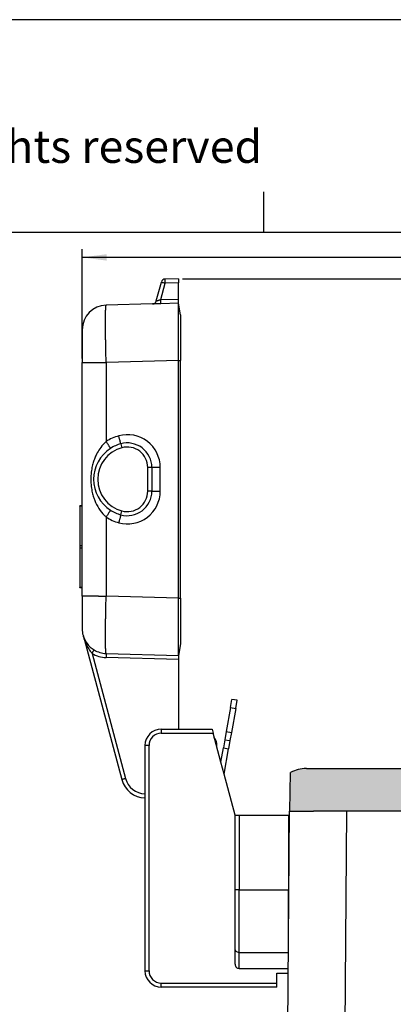
# Model space of a CAD drawing. Units: millimetres. Extents: x 1357 to 1654, y 383 to 593.
# Drawn here: x 1523 to 1569, y 472 to 593 of the extents above; entities that cross this region are included whole.
import ezdxf

# ---------------------------------------------------------------- set-up
doc = ezdxf.new("R2010")
doc.units = ezdxf.units.MM
doc.layers.add('1', color=7, linetype='Continuous')
doc.styles.add('CONVERTER_11', font='ARIAL.TTF', dxfattribs={"width": 1.2})
doc.styles.add('CONVERTER_13', font='simplex.shx', dxfattribs={"width": 0.95})
doc.dimstyles.new('ME10_DIM_16', dxfattribs={"dimtxt": 3, "dimasz": 3, "dimexe": 1, "dimexo": 0.5, "dimgap": 2, "dimtad": 0, "dimdsep": 46, "dimtxsty": 'CONVERTER_13', "dimsah": 1, "dimcen": 0.09, "dimclrd": 2, "dimclre": 2, "dimclrt": 4, "dimadec": 0, "dimazin": 0, "dimtfac": 1, "dimtdec": 4, "dimtix": 1, "dimtmove": 0, "dimatfit": 3, "dimfxl": 1, "dimtolj": 1, "dimtzin": 0, "dimarcsym": 0})
doc.dimstyles.new('ME10_DIM_17', dxfattribs={"dimtxt": 3, "dimasz": 3, "dimexe": 1, "dimexo": 0.5, "dimgap": 2, "dimtad": 0, "dimtih": 1, "dimtoh": 1, "dimdsep": 46, "dimtxsty": 'CONVERTER_13', "dimsah": 1, "dimcen": 0.09, "dimclrd": 2, "dimclre": 2, "dimclrt": 4, "dimadec": 0, "dimazin": 0, "dimtfac": 1, "dimtdec": 4, "dimtix": 1, "dimtmove": 0, "dimatfit": 3, "dimfxl": 1, "dimtolj": 1, "dimtzin": 0, "dimarcsym": 0})

# ---------------------------------------------------------------- blocks, each defined once
blk = doc.blocks.new('_formato_A4', base_point=(1663.712602419282, 382.643006391433))
at = {"layer": '1', "color": 7, "linetype": 'Continuous'}
for p, q in [((1653.77786290987, 592.6430063914331), (1356.77786290987, 592.6430063914331)), ((1553.17786290987, 566.6430063914329), (1553.17786290987, 571.6430063914329)), ((1553.17786290987, 566.6430063914329), (1457.37786290987, 566.6430063914329)), ((1648.77786290987, 566.6430063914329), (1553.17786290987, 566.6430063914329))]:
    blk.add_line(p, q, dxfattribs=at)
at = {"layer": '1', "color": 7, "insert": (1508.27786290987, 576.6430063914331), "char_height": 4, "attachment_point": 5, "line_spacing_factor": 1.32052821128451, "style": 'CONVERTER_11'}
blk.add_mtext('Diritti riservati      All rights reserved', dxfattribs=at)
blk = doc.blocks.new('*D8')
at = {"layer": '1', "color": 2, "linetype": 'Continuous'}
for p, q in [((1531.010592167873, 551.2898426705995), (1531.010592167873, 564.619591470168)), ((1624.986429008802, 494.0251736399262), (1624.986429008802, 564.619591470168)), ((1573.748510588337, 563.619591470168), (1531.010592167873, 563.619591470168)), ((1624.986429008802, 563.619591470168), (1582.248510588337, 563.619591470168))]:
    blk.add_line(p, q, dxfattribs=at)
at = {"layer": '1', "color": 2}
for points in [[(1534.010592167873, 564.0145489629301), (1534.010592167873, 563.2246339774058), (1531.010592167873, 563.619591470168)], [(1621.986429008802, 563.2246339774058), (1621.986429008802, 564.0145489629301), (1624.986429008802, 563.619591470168)]]:
    blk.add_solid(points, dxfattribs=at)
at = {"layer": '1', "color": 4, "insert": (1575.748510588337, 562.119591470168), "char_height": 3, "attachment_point": 7, "rotation": 0.00013888888888888892, "line_spacing_factor": 0.60024009603842, "style": 'CONVERTER_13'}
blk.add_mtext('94', dxfattribs=at)
blk = doc.blocks.new('*D9')
at = {"layer": '1', "color": 2, "linetype": 'Continuous'}
for p, q in [((1543.264868968795, 561.0187391536783), (1644.266844657852, 561.0187391536783)), ((1643.266844657852, 494.2719563978877), (1643.266844657852, 561.0187391536783)), ((1643.266844657852, 420.5251736420971), (1643.266844657852, 487.2719563978877)), ((1606.808862287343, 420.5251736420971), (1644.266844657852, 420.5251736420971))]:
    blk.add_line(p, q, dxfattribs=at)
at = {"layer": '1', "color": 2}
for points in [[(1643.661802150614, 558.0187391536783), (1642.87188716509, 558.0187391536783), (1643.266844657852, 561.0187391536783)], [(1642.87188716509, 423.5251736420971), (1643.661802150614, 423.5251736420971), (1643.266844657852, 420.5251736420971)]]:
    blk.add_solid(points, dxfattribs=at)
at = {"layer": '1', "color": 4, "insert": (1640.566844657852, 489.2719563978877), "char_height": 3, "attachment_point": 7, "rotation": 0.00013888888888888892, "line_spacing_factor": 0.60024009603842, "style": 'CONVERTER_13'}
blk.add_mtext('141', dxfattribs=at)

msp = doc.modelspace()

# ---------------------------------------------------------------- hatches: boundary and pattern name
at = {"layer": '1', "linetype": 'Continuous'}
h = msp.add_hatch(color=7, dxfattribs=at)
edge = h.paths.add_edge_path()
edge.add_line((1580.514141013179, 501.1175823967436), (1576.55130741418, 500.4188279131822))
edge.add_arc((1577.766844657847, 493.5251736420968), 6.999999999999734, 99.99999999998853, 159.075167572359)
edge.add_line((1571.228496242537, 496.0251736420968), (1562.906760869812, 496.0251736420971))
edge.add_line((1562.906760869812, 496.0251736420971), (1559.208862287343, 496.0251736420971))
edge.add_line((1559.208862287343, 496.0251736420971), (1557.508862287342, 496.0251736420971))
edge.add_line((1557.508862287342, 496.0251736420971), (1556.358862287342, 496.0251736420971))
edge.add_line((1556.358862287342, 496.0251736420971), (1556.44322397079, 500.7366305819094))
edge.add_arc((1558.358862287342, 497.225173642097), 4, 89.99999999964172, 118.6142091015466, ccw=False)
edge.add_spline(control_points=[(1558.358862287367, 501.225173642097), (1558.382292309479, 501.225173642097), (1558.442724116807, 501.225173642097), (1558.567301235554, 501.2251736420971), (1558.819648184355, 501.225173642097), (1559.238474222018, 501.2251736420974), (1559.841092311264, 501.2251736420974), (1560.575380185977, 501.2251736420974), (1561.41315160745, 501.2251736420976), (1562.322215315396, 501.2251736420976), (1562.94840938571, 501.2251736420972), (1563.267639035185, 501.225173642097)], knot_values=[0, 0, 0, 0, 0.0702900663370656, 0.1812954219822132, 0.3737313562437521, 0.8273309127393986, 1.437773534971484, 2.181585623980482, 3.030194536877161, 3.951087799391871, 4.908776747818138, 4.908776747818138, 4.908776747818138, 4.908776747818138], degree=3, periodic=0)
edge.add_line((1563.267639035185, 501.225173642097), (1580.896821131899, 501.2251736420975))
edge.add_arc((1580.166844657847, 503.0871979027681), 1.999999999999726, 279.999999999947, 291.40685879232376, ccw=False)

# ---------------------------------------------------------------- linework, layer by layer
at = {"color": 7, "linetype": 'Continuous'}
for p, q in [((1540.05197601761, 558.3058145963628), (1540.668234294908, 560.6057217978189)), ((1542.764868968795, 561.0187391536783), (1541.138108733898, 560.9761409377554)), ((1542.764868968795, 561.0187391536783), (1542.764868968795, 560.5189104911906)), ((1542.764868968795, 558.5185678161661), (1542.764868968795, 560.5189104911906)), ((1539.582101578621, 557.9353954564262), (1533.932061322948, 557.7874439454285)), ((1540.598331182218, 557.9620063651223), (1539.582101578621, 557.9353954564262)), ((1542.764868968795, 558.0187391536783), (1540.598331182218, 557.9620063651223)), ((1542.764868968795, 558.0187391536783), (1542.764868968795, 558.5185678161661)), ((1543.010592167872, 556.625173642097), (1542.764868968795, 558.0187391536783)), ((1531.010592167872, 554.7884719705019), (1531.010592167872, 550.7898426705995)), ((1531.010592167872, 533.270173642097), (1531.010592167872, 550.7898426705995)), ((1542.762589295062, 522.0302285907708), (1542.762589295062, 551.0201186934235)), ((1543.010592167872, 522.0237344069944), (1543.010592167872, 551.0266128771996)), ((1539.510592167872, 537.9708568715771), (1539.510592167872, 535.0794904126169)), ((1530.710592167871, 533.2262782639534), (1530.710592167871, 533.270173642097)), ((1531.010592167872, 533.270173642097), (1530.710592167871, 533.270173642097)), ((1530.710592167871, 533.2262782639534), (1530.710592167871, 528.419886522114)), ((1531.010592167872, 533.2262782639534), (1531.010592167872, 533.270173642097)), ((1531.010592167872, 528.419886522114), (1531.010592167872, 533.2262782639534)), ((1530.710592167871, 528.419886522114), (1530.710592167871, 528.1304607620802)), ((1530.710592167871, 528.1304607620802), (1530.710592167871, 523.3240690202406)), ((1531.010592167872, 528.1304607620802), (1531.010592167872, 528.419886522114)), ((1531.010592167872, 523.3240690202406), (1531.010592167872, 528.1304607620802)), ((1530.710592167871, 523.280173642097), (1530.710592167871, 523.3240690202406)), ((1531.010592167872, 523.280173642097), (1530.710592167871, 523.280173642097)), ((1531.010592167872, 523.280173642097), (1531.010592167872, 523.3240690202406)), ((1531.010592167872, 522.2605046135945), (1531.010592167872, 523.280173642097)), ((1531.010592167872, 522.2605046135945), (1531.010592167872, 518.2618753136924)), ((1531.112814689004, 517.4854181783846), (1535.836795467299, 499.8552818998113)), ((1543.010592167872, 516.425173642097), (1542.764868968795, 515.0316081305159)), ((1533.932061322948, 515.2629033387657), (1542.764868968795, 515.0316081305159)), ((1542.764868968795, 515.0316081305159), (1542.764868968795, 514.5317794680279)), ((1542.764868968795, 514.5317794680279), (1542.764868968795, 506.1382717059814)), ((1549.105601143968, 508.6681558378839), (1548.584656610967, 505.7137325788473)), ((1549.105601143968, 508.6681558378839), (1549.279249321635, 509.6529635908962)), ((1549.735878105895, 508.5570210041771), (1549.214933572895, 505.6025977451405)), ((1549.909526283562, 509.5418287571893), (1549.279249321635, 509.6529635908962)), ((1549.735878105895, 508.5570210041771), (1549.909526283562, 509.5418287571893)), ((1542.764868968795, 506.1382717059814), (1542.764868968795, 506.0251736420971)), ((1540.664868968795, 506.0251736420971), (1546.851402448269, 506.0251736420971)), ((1546.851402448269, 506.0251736420971), (1546.985377044484, 505.5251736420971)), ((1547.929872634, 502.0002681144973), (1546.985377044484, 505.5251736420971)), ((1548.584656610967, 505.7137325788473), (1548.4110084333, 504.7289248258351)), ((1549.214933572895, 505.6025977451405), (1549.041285395228, 504.6177899921283)), ((1538.664868968795, 504.0251736420971), (1538.664868968795, 476.5251736420971)), ((1547.439962152959, 503.8286389209029), (1547.449390582741, 503.9364063664387)), ((1547.929872634, 502.0002681144973), (1548.237360255634, 503.7441170728228)), ((1548.4110084333, 504.7289248258351), (1548.237360255634, 503.7441170728228)), ((1548.4110084333, 504.7289248258351), (1549.041285395228, 504.6177899921283)), ((1549.041285395228, 504.6177899921283), (1548.867637217562, 503.6329822391161)), ((1548.321820175933, 500.5374999740985), (1548.867637217562, 503.6329822391161)), ((1548.321820175933, 500.5374999740985), (1547.929872634, 502.0002681144973)), ((1549.664868968795, 495.5251736420971), (1548.321820175933, 500.5374999740985)), ((1556.358862287342, 496.0251736420971), (1556.44322397079, 500.7366305819094)), ((1563.267639035185, 501.225173642097), (1580.896821131899, 501.2251736420975)), ((1538.656042101242, 497.6327670601922), (1538.664868968795, 497.6325359205308)), ((1549.664868968795, 486.3832904648479), (1549.664868968795, 495.5251736420971)), ((1549.664868968795, 495.5251736420971), (1550.164868968795, 495.5251736420971)), ((1550.164868968795, 495.5251736420971), (1556.164868968795, 495.5251736420971)), ((1555.874189403479, 446.2165946323881), (1556.308862287343, 496.0251736420971)), ((1556.164868968795, 495.5251736420971), (1556.164868968795, 486.3832904648479)), ((1556.358862287342, 496.0251736420971), (1556.308862287343, 496.0251736420971)), ((1556.358862287342, 496.0251736420971), (1557.508862287342, 496.0251736420971)), ((1557.508862287342, 496.0251736420971), (1559.208862287343, 496.0251736420971)), ((1562.906760869812, 496.0251736420971), (1559.208862287343, 496.0251736420971)), ((1571.228496242537, 496.0251736420968), (1562.906760869812, 496.0251736420971)), ((1549.664868968795, 479.2122084811165), (1549.664868968795, 486.3832904648479)), ((1556.164868968795, 479.5251736421015), (1556.164868968795, 486.3832904648479)), ((1556.182322704377, 481.5251736420972), (1556.164868968795, 481.5251736420972)), ((1549.664868968795, 477.3139639426364), (1549.664868968795, 479.2122084811165)), ((1550.164868968795, 476.7910303032626), (1556.141008461356, 476.7910303032626)), ((1554.764868968795, 476.225173642097), (1556.136070305086, 476.225173642097)), ((1554.764868968795, 475.0251736420971), (1554.764868968795, 476.225173642097)), ((1540.664868968795, 475.0251736420971), (1554.764868968795, 475.0251736420971)), ((1554.764868968795, 474.5251736420971), (1554.764868968795, 475.0251736420971)), ((1554.764868968795, 474.5251736420971), (1540.664868968795, 474.5251736420971))]:
    msp.add_line(p, q, dxfattribs=at)
at = {"color": 2, "linetype": 'Continuous'}
for p, q in [((1540.598331182218, 558.46183502761), (1541.138108733898, 560.4763122752677)), ((1542.764868968795, 560.5189104911906), (1541.138108733898, 560.4763122752677)), ((1540.598331182218, 558.46183502761), (1542.764868968795, 558.5185678161661)), ((1533.932061322948, 550.7898426705995), (1533.984415219563, 550.7902541155618)), ((1533.932061322948, 550.7898426705995), (1533.932061322948, 541.1318786473666)), ((1542.762589295062, 551.0201186934235), (1533.984415219563, 550.7902541155618)), ((1542.762588405955, 551.0266128771998), (1543.010592167872, 551.0266128771996)), ((1535.710592167871, 540.8622233305373), (1535.843925501205, 540.3803289207106)), ((1539.010592167872, 535.0794904126169), (1539.010592167872, 537.9708568715771)), ((1539.510592167872, 537.9708568715771), (1539.010592167872, 537.9708568715771)), ((1540.53676911618, 535.0794904126169), (1540.53676911618, 537.9708568715771)), ((1539.510592167872, 535.0794904126169), (1539.010592167872, 535.0794904126169)), ((1531.010592167872, 533.2262782639534), (1530.710592167871, 533.2262782639534)), ((1535.710592167871, 532.1881239536567), (1535.843925501205, 532.6700183634835)), ((1533.932061322948, 531.9184685608334), (1533.932061322948, 522.2605046135945)), ((1531.010592167872, 528.419886522114), (1530.710592167871, 528.419886522114)), ((1531.010592167872, 528.1304607620802), (1530.710592167871, 528.1304607620802)), ((1531.010592167872, 523.3240690202406), (1530.710592167871, 523.3240690202406)), ((1533.932061322948, 522.2605046135945), (1533.984415219563, 522.2600931686325)), ((1542.762589295062, 522.0302285907708), (1533.984415219563, 522.2600931686325)), ((1542.762588405955, 522.0237344069944), (1543.010592167872, 522.0237344069944)), ((1532.211668353503, 515.2674452744354), (1536.306669906289, 499.9846914223625)), ((1542.764868968795, 514.5317794680279), (1533.932061322948, 514.7630746762779)), ((1549.105601143968, 508.6681558378839), (1549.735878105895, 508.5570210041771)), ((1540.664868968795, 506.0251736420971), (1540.664868968795, 505.5251736420971)), ((1540.664868968795, 505.5251736420971), (1546.985377044484, 505.5251736420971)), ((1548.584656610967, 505.7137325788473), (1549.214933572895, 505.6025977451405)), ((1539.164868968795, 504.0251736420971), (1538.664868968795, 504.0251736420971)), ((1539.164868968795, 476.5251736420971), (1539.164868968795, 504.0251736420971)), ((1548.237360255634, 503.7441170728228), (1548.867637217562, 503.6329822391161)), ((1550.164868968795, 495.5251736420971), (1550.164868968795, 486.3832904648479)), ((1563.025203006825, 463.5515818836204), (1563.305329084054, 496.0251736420971)), ((1550.164868968795, 486.3832904648479), (1549.664868968795, 486.3832904648479)), ((1550.164868968795, 486.3832904648479), (1556.164868968795, 486.3832904648479)), ((1550.164868968795, 478.7341363488678), (1550.164868968795, 486.3832904648479)), ((1550.164868968795, 478.7341363488678), (1556.15796569092, 478.7341363488678)), ((1550.164868968795, 476.7910303032626), (1550.164868968795, 478.7341363488678)), ((1538.664868968795, 476.5251736420971), (1539.164868968795, 476.5251736420971)), ((1540.664868968795, 474.5251736420971), (1540.664868968795, 475.0251736420971))]:
    msp.add_line(p, q, dxfattribs=at)
at = {"color": 7, "linetype": 'Continuous'}
for centre, radius, start, end in [((1541.151197208051, 560.4763122752677), 0.4999999999999389, 91.49999999988563, 164.9999999999583), ((1539.569013104466, 558.435224118914), 0.4999999999999925, 271.50000000012, 344.999999999992), ((1534.010592167872, 554.7884719705019), 3.000000000000027, 91.50000000000705, 180), ((1536.910592167872, 536.5251736420971), 4.50000000000001, 123.1142701761838, 236.8857475895532), ((1536.910592167872, 536.5251736420971), 4.500000000000146, 105.4660099534327, 123.1142701761838), ((1536.510592167872, 537.9708568715771), 3, 0, 105.4660099534365), ((1536.510592167872, 535.0794904126169), 3.00000000000023, 254.5339900465636, 0), ((1536.910592167872, 536.5251736420971), 4.499999999999954, 236.8857475895532, 254.5339900465681), ((1534.010592167872, 518.2618753136924), 3, 180, 194.9999999999995), ((1534.010592167872, 518.2618753136924), 3.00000000000078, 194.9999999999995, 238.820690458776), ((1534.010592167872, 518.2618753136924), 3.000000000000279, 238.820690458776, 268.499999999993), ((1543.264868968795, 506.1382717059814), 0.5, 180, 193.0732247429644), ((1540.664868968795, 504.0251736420971), 2, 90, 180), ((1545.955098535603, 504.0671399805602), 1.500000000000445, 354.9999999999995, 38.79053299173854), ((1558.358862287342, 497.225173642097), 4, 89.99999999964174, 118.6142091015467), ((1538.734572946166, 500.6317390351189), 2.999999999999872, 195.0000000000019, 268.499999999993), ((1540.664868968795, 476.5251736420971), 2, 180, 270)]:
    msp.add_arc(centre, radius, start, end, dxfattribs=at)
at = {"color": 2, "linetype": 'Continuous'}
for centre, radius, start, end in [((1536.936772100998, 536.5251699247067), 5.500004737739837, 105.4660458792116, 123.11426965318), ((1536.536767253654, 537.970854796235), 4.000001862526544, 2.972707173e-05, 105.465998704759), ((1536.910592167872, 536.5251736420971), 3.999999999999959, 105.4660099534266, 254.5339900465743), ((1536.510592167872, 537.9708568715771), 2.5, 0, 105.4660099534275), ((1536.536767897048, 535.0794919763694), 4.000001219132448, 254.5340086232217, 359.9999776009029), ((1536.510592167872, 535.0794904126169), 2.500000000000044, 254.5339900465725, 0), ((1536.936766155993, 536.5251672416682), 5.499993079061959, 236.8857250701639, 254.5339989130866), ((1534.023680764503, 518.2618755270064), 3.500000216447206, 238.8207098562701, 268.4999980871112), ((1540.664868968795, 504.0251736420971), 1.5, 90, 180), ((1538.721484883559, 500.6317395459407), 2.500000529734658, 195.0000088670879, 268.4999890690224), ((1540.664868968795, 476.5251736420971), 1.5, 180, 270)]:
    msp.add_arc(centre, radius, start, end, dxfattribs=at)
for points, knots in [([(1540.668234294908, 560.6057217978189), (1540.742047172702, 560.5849332717075), (1540.898422595888, 560.5408919996867), (1541.055287666126, 560.4986271244132), (1541.138108733898, 560.4763122752677)], [0, 0, 0, 0, 0.2300514093621854, 0.4873727502913667, 0.4873727502913667, 0.4873727502913667, 0.4873727502913667]), ([(1541.138108733898, 560.4763122752677), (1541.137177329018, 560.5144759832677), (1541.135390692751, 560.5876816662889), (1541.133601531502, 560.6918331139925), (1541.132815955274, 560.7835957926263), (1541.132323221465, 560.8600785355435), (1541.134026783224, 560.91798231443), (1541.133439587573, 560.9550199833659), (1541.137132946639, 560.9717269267132), (1541.138108733898, 560.9761409377554)], [0, 0, 0, 0, 0.1145267326264654, 0.2196853546433903, 0.3124740313466328, 0.3898921732784766, 0.4489435728535355, 0.486649413576657, 0.5001884074847605, 0.5001884074847605, 0.5001884074847605, 0.5001884074847605]), ([(1540.05197601761, 558.3058145963628), (1540.060879001742, 558.3085914420836), (1540.075986725738, 558.3133035229454), (1540.094407813374, 558.3188667611646), (1540.111498737216, 558.3238385204711), (1540.134772060675, 558.3305946886079), (1540.17262482941, 558.3414862189813), (1540.215825054581, 558.3538435728261), (1540.26608633936, 558.3681578183456), (1540.324687863111, 558.3847902395703), (1540.387051286138, 558.4024244311063), (1540.452570734337, 558.4208991445684), (1540.519815029335, 558.4398197268745), (1540.570399794946, 558.4540032851254), (1540.598331182218, 558.46183502761)], [0, 0, 0, 0, 0.027977894178688, 0.0474764515656237, 0.0577270758300996, 0.081375860756802, 0.1201789306405862, 0.1758925534468483, 0.2161744835815788, 0.2769585267020624, 0.3586409460151691, 0.4106003995560202, 0.4811814844141112, 0.5682072652743273, 0.5682072652743273, 0.5682072652743273, 0.5682072652743273]), ([(1540.598331182218, 557.9620063651223), (1540.598631067837, 557.9629289440924), (1540.599230825782, 557.9647741068926), (1540.601435417388, 557.9708646496836), (1540.601145938451, 557.9819874969978), (1540.603099536592, 558.0071844641434), (1540.603370749238, 558.049816482842), (1540.60394766333, 558.1135067463725), (1540.603396931582, 558.1916329813088), (1540.602300878994, 558.2790894247313), (1540.60059851517, 558.3702277719882), (1540.599081303892, 558.4315276009246), (1540.598331182218, 558.46183502761)], [0, 0, 0, 0, 0.0029120125913106, 0.0058240263832644, 0.0193654746459751, 0.0355645527618064, 0.0819952515528136, 0.1469045920852723, 0.2268113103284603, 0.3163093167169535, 0.409315277756847, 0.5002656755825586, 0.5002656755825586, 0.5002656755825586, 0.5002656755825586]), ([(1533.932061322948, 550.7898426705995), (1533.926877387377, 550.9930456222859), (1533.916549203851, 551.3978952816962), (1533.90290717584, 552.0013457933119), (1533.890771303857, 552.5955812386036), (1533.880356627337, 553.1760864391051), (1533.871709127701, 553.7384466881197), (1533.864901533941, 554.2783861507447), (1533.859981048368, 554.7917993173446), (1533.856984154282, 555.2747816774511), (1533.855924556238, 555.7236631438068), (1533.856820048165, 556.1350241342095), (1533.85960324504, 556.5057607081972), (1533.864398306974, 556.8329843634992), (1533.870656338776, 557.1144278808624), (1533.879688366055, 557.3473342122203), (1533.887506963962, 557.5316625158376), (1533.903196335272, 557.6619357206275), (1533.906390572227, 557.7466629923451), (1533.926500841952, 557.7786104699497), (1533.932061322948, 557.7874439454285)], [0, 0, 0, 0, 0.6098069295000318, 1.214943611188946, 1.810811646514621, 2.392883653040633, 2.956737524332746, 3.498089865863923, 4.012828622866898, 4.497044818371474, 4.947062883671439, 5.359469095756819, 5.731138155711784, 6.059258194736306, 6.341354860293325, 6.575316070518157, 6.759421996585164, 6.892398538742706, 6.973597275154763, 7.004628972024714, 7.004628972024714, 7.004628972024714, 7.004628972024714]), ([(1531.010592167872, 550.7898426705995), (1531.047409981954, 550.7898426683319), (1531.121045610115, 550.7898426493063), (1531.284161898669, 550.7898427072286), (1531.531042167662, 550.7898421524783), (1531.888306388879, 550.7898454572827), (1532.324441328205, 550.7898290057032), (1532.673484610229, 550.7898811928802), (1532.909251992372, 550.7898178906025), (1532.976667214974, 550.7901080883374), (1533.010592167872, 550.7902541155618)], [0, 0, 0, 0, 0.1104534422095189, 0.220906884401757, 0.4893488665338741, 0.8510942396146679, 1.29269960555007, 1.79775339811954, 1.898224994213146, 2.000000649946062, 2.000000649946062, 2.000000649946062, 2.000000649946062]), ([(1533.010592167872, 550.7902541155618), (1533.021943824047, 550.7902541157998), (1533.044647136393, 550.7902541307504), (1533.097663444863, 550.7902541171961), (1533.180877807832, 550.7902541905723), (1533.303861436902, 550.7902537690312), (1533.455174948174, 550.7902558797998), (1533.615382700287, 550.7902470165684), (1533.776852405523, 550.7902768184716), (1533.879678778844, 550.7899892017729), (1533.932061322948, 550.7898426705995)], [0, 0, 0, 0, 0.034054968521788, 0.0681099370315238, 0.1590489254790569, 0.2836980565880381, 0.4370608294275385, 0.6129894331772917, 0.764321422651005, 0.9214695761824608, 0.9214695761824608, 0.9214695761824608, 0.9214695761824608]), ([(1533.932061322948, 541.1318786473666), (1533.899414144821, 541.1029591321459), (1533.826161300805, 541.0380702952968), (1533.54100496847, 540.7633969188707), (1533.154788280443, 540.2941781756534), (1532.782461321932, 539.6601374017057), (1532.548978641374, 539.1373101094624), (1532.374099103911, 538.6506361209238), (1532.220032013832, 538.0895377634677), (1532.093021655919, 537.3608808763947), (1532.042980296735, 536.5247339965736), (1532.093124038611, 535.6886112828048), (1532.220198691718, 534.9600510365899), (1532.374337781982, 534.3989697953491), (1532.61459878804, 533.730519135774), (1533.007023970154, 532.948722261124), (1533.499874163538, 532.3265014750752), (1533.826409525651, 532.0120532500036), (1533.899495956245, 531.947314440626), (1533.932061322948, 531.9184685608334)], [0, 0, 0, 0, 0.1308292447835735, 0.2935511173590306, 1.187560743100569, 1.941988594770806, 2.493286590842015, 2.903027062249646, 3.492478869335232, 4.236575915661732, 5.117949768628444, 5.999234734962519, 6.743260178607212, 7.332668414879732, 7.742406379204398, 8.873417270954922, 9.940249393164311, 10.1026295385223, 10.23312876824164, 10.23312876824164, 10.23312876824164, 10.23312876824164]), ([(1533.932061322948, 541.1318786473666), (1533.96481472373, 541.0814781027765), (1534.03095825986, 540.9796972405868), (1534.118067976516, 540.8441574469994), (1534.19247930003, 540.7273783519666), (1534.251901335696, 540.6333337830192), (1534.30554488023, 540.5475824484004), (1534.351857477546, 540.4725643557622), (1534.389673635506, 540.4101569863468), (1534.417068341103, 540.3639333245912), (1534.434963351062, 540.332187259151), (1534.444536265469, 540.3146505698924), (1534.448916120796, 540.3051350677262), (1534.451375611917, 540.3003176241846), (1534.451632279812, 540.2969264526785), (1534.452132056914, 540.2945879989289), (1534.452194523653, 540.2942956914474)], [0, 0, 0, 0, 0.1803245162084989, 0.3641545206424417, 0.4833526696829878, 0.5957390708702037, 0.6978867309423148, 0.7867973387230008, 0.8602177770522538, 0.9168118167693103, 0.9479517119929213, 0.9695962599370572, 0.9766469820928477, 0.9794406537293953, 0.985721605751213, 0.9866188834834507, 0.9866188834834507, 0.9866188834834507, 0.9866188834834507]), ([(1535.710592167871, 540.8622233305373), (1535.710636999594, 540.8624097187211), (1535.710995611931, 540.8639008381633), (1535.712063864652, 540.8667284075216), (1535.711133710814, 540.8723703891942), (1535.710380932977, 540.8838193379486), (1535.706391380407, 540.9041406053716), (1535.699378949168, 540.9402166752825), (1535.687414700182, 540.9931385774715), (1535.670511730153, 541.0648095952513), (1535.649220505666, 541.1511896320026), (1535.624148383904, 541.2500896375464), (1535.596023203221, 541.3586615953541), (1535.560460425033, 541.4935255004109), (1535.518430768725, 541.6500765578107), (1535.48609811086, 541.7677771868069), (1535.470100847182, 541.826012079345)], [0, 0, 0, 0, 0.0005755698680142, 0.0046045697010042, 0.0088383062531584, 0.0173693262267099, 0.0392268669095315, 0.0706606528616297, 0.1277849839722681, 0.2018889423697287, 0.2916134940758746, 0.394661498585097, 0.5079784427942273, 0.6280774900692389, 0.8130831024308742, 0.9942593884063485, 0.9942593884063485, 0.9942593884063485, 0.9942593884063485]), ([(1540.53676911618, 537.9708568715771), (1540.473239734095, 537.970856871577), (1540.348181291704, 537.9708568715771), (1540.161151220653, 537.9708568715768), (1539.983358133356, 537.970856871577), (1539.822819268944, 537.970856871577), (1539.69190152838, 537.9708568715772), (1539.603220600569, 537.970856871577), (1539.546758924602, 537.9708568715772), (1539.522647753449, 537.9708568715771), (1539.510592167872, 537.9708568715771)], [0, 0, 0, 0, 0.1905881462564594, 0.3751753271715188, 0.5610902131525108, 0.7239674081477006, 0.856791920406522, 0.9538434348478404, 0.9900101915777668, 1.026176948308148, 1.026176948308148, 1.026176948308148, 1.026176948308148]), ([(1539.510592167872, 535.0794904126169), (1539.522647753448, 535.079490412617), (1539.546758924601, 535.0794904126171), (1539.603220600567, 535.0794904126174), (1539.691901528376, 535.0794904126175), (1539.82281926894, 535.0794904126177), (1539.983358133352, 535.0794904126176), (1540.16115122065, 535.0794904126174), (1540.348181291703, 535.079490412617), (1540.473239734094, 535.0794904126169), (1540.53676911618, 535.0794904126169)], [0, 0, 0, 0, 0.0361667567287896, 0.0723335134582612, 0.169385027897988, 0.3022095401554452, 0.4650867351506349, 0.6510016211329912, 0.8355888020505517, 1.026176948308148, 1.026176948308148, 1.026176948308148, 1.026176948308148]), ([(1534.452195692347, 532.7560508304703), (1534.452172258368, 532.7558675531569), (1534.451984742767, 532.7544013367204), (1534.45194060253, 532.7514696949161), (1534.449313223801, 532.746529054106), (1534.444910732637, 532.7360521426788), (1534.434870564617, 532.7181939795711), (1534.417105630007, 532.6864050855006), (1534.389637349667, 532.6402071020245), (1534.351848417231, 532.5777912554989), (1534.305524164612, 532.502777461468), (1534.251884118261, 532.4170249408314), (1534.19246223617, 532.3229799309839), (1534.118054172032, 532.2061988159954), (1534.030949454005, 532.0706557250819), (1533.964811805853, 531.968871009843), (1533.932061322948, 531.9184685608334)], [0, 0, 0, 0, 0.0005546621885243, 0.0044373071954267, 0.0086165471129732, 0.0170496077363547, 0.0386938186452708, 0.0698335019389175, 0.1264273694293172, 0.1998477299415899, 0.2887583046738481, 0.3909059706263349, 0.5032924034139161, 0.6224905907287536, 0.8063206518031978, 0.9866451986185337, 0.9866451986185337, 0.9866451986185337, 0.9866451986185337]), ([(1535.710592167871, 532.1881239536567), (1535.710637189464, 532.1879375115511), (1535.710997320775, 532.1864459606938), (1535.712069037671, 532.1836184511976), (1535.71114088009, 532.1779747775425), (1535.710393414165, 532.166525065152), (1535.706408899553, 532.1462018846805), (1535.699404540776, 532.1101238348632), (1535.687448293289, 532.0571995708441), (1535.670553180344, 531.9855264320623), (1535.649267776318, 531.8991447757943), (1535.624198495897, 531.8002440062783), (1535.596072588409, 531.6916722692641), (1535.560503953022, 531.5568100172844), (1535.5184607379, 531.4002627007941), (1535.486108907692, 531.2825674292278), (1535.470102155212, 531.2243351769312)], [0, 0, 0, 0, 0.0005758621342458, 0.0046069078452858, 0.0088410780014259, 0.0173727219278678, 0.0392309579875316, 0.0706652486242887, 0.1277900537912976, 0.2018942842343542, 0.2916189852763967, 0.3946670238381415, 0.5079839086357518, 0.628082860273526, 0.8130883022268501, 0.994264485737957, 0.994264485737957, 0.994264485737957, 0.994264485737957]), ([(1533.010592167872, 522.2600931686325), (1532.97666721538, 522.2602392658201), (1532.909251993586, 522.2605296026258), (1532.726100157607, 522.2604785529827), (1532.483022953511, 522.2605125586406), (1532.167469841772, 522.2605024082295), (1531.856399072495, 522.2605052854748), (1531.540370432529, 522.2605044611461), (1531.293490167759, 522.2605046338413), (1531.121045610064, 522.2605046260425), (1531.047409981938, 522.2605046129183), (1531.010592167872, 522.2605046135945)], [0, 0, 0, 0, 0.1017756557326878, 0.2022472518265214, 0.5494546192069276, 0.8310078600295594, 1.148906410331393, 1.482666977135979, 1.779093765544304, 1.889547207736542, 2.000000649946061, 2.000000649946061, 2.000000649946061, 2.000000649946061]), ([(1533.010592167872, 522.2600931686325), (1533.021943824047, 522.2600931683944), (1533.044647136393, 522.2600931534437), (1533.097663444863, 522.2600931669979), (1533.180877807832, 522.2600930936219), (1533.303861436902, 522.2600935151634), (1533.455174948174, 522.2600914043942), (1533.615382700288, 522.2601002676262), (1533.776852405523, 522.2600704657226), (1533.879678778844, 522.260358082421), (1533.932061322948, 522.2605046135945)], [0, 0, 0, 0, 0.034054968521788, 0.0681099370315238, 0.1590489254790569, 0.2836980565880381, 0.4370608294275385, 0.6129894331772917, 0.7643214226512324, 0.9214695761824603, 0.9214695761824603, 0.9214695761824603, 0.9214695761824603]), ([(1533.932061322948, 515.2629033387657), (1533.926500841952, 515.2717368142451), (1533.906390572228, 515.3036842918499), (1533.903196335272, 515.388411563568), (1533.88750696396, 515.5186847683572), (1533.879688366055, 515.703013071974), (1533.870656338776, 515.9359194033311), (1533.864398306975, 516.2173629206942), (1533.85960324504, 516.544586575997), (1533.856820048165, 516.9153231499852), (1533.855924556237, 517.3266841403881), (1533.856984154282, 517.7755656067434), (1533.859981048368, 518.258547966849), (1533.86490153394, 518.7719611334486), (1533.871709127701, 519.3119005960738), (1533.880356627337, 519.8742608450889), (1533.890771303859, 520.4547660455917), (1533.902907175839, 521.049001490883), (1533.91654920385, 521.652452002499), (1533.926877387376, 522.0573016619082), (1533.932061322948, 522.2605046135945)], [0, 0, 0, 0, 0.0310316968704212, 0.112230433283263, 0.2452069754402285, 0.4293129015060747, 0.6632741117299814, 0.94537077728712, 1.27349081631232, 1.64515987626831, 2.057566088353805, 2.507584153653542, 2.991800349157093, 3.506539106159384, 4.047891447690562, 4.611745318983592, 5.193817325510983, 5.789685360836977, 6.394822042524981, 7.004628972024229, 7.004628972024229, 7.004628972024229, 7.004628972024229]), ([(1531.112814689004, 517.4854181783846), (1531.162031075514, 517.3164985775618), (1531.278144751406, 516.917975357504), (1531.537836065068, 516.2982084471498), (1531.853378799674, 515.7200481915911), (1532.112049323711, 515.3932872369965), (1532.211668353503, 515.2674452744354)], [0, 0, 0, 0, 0.5275027180583051, 1.244509716183836, 2.012421997237474, 2.493389937026278, 2.493389937026278, 2.493389937026278, 2.493389937026278]), ([(1532.211668353503, 515.2674452744354), (1532.227199284686, 515.2931924460046), (1532.258565760256, 515.3451917486681), (1532.304722779758, 515.4226410750189), (1532.348556082358, 515.4970122690013), (1532.383974423849, 515.5579709977844), (1532.410409363583, 515.6042745784375), (1532.428230529429, 515.6361520588462), (1532.441150649811, 515.6597359335726), (1532.449490698175, 515.6759610330743), (1532.453956509277, 515.684666721166), (1532.456324819399, 515.6906624391065), (1532.456996318847, 515.693412848504), (1532.457437899838, 515.6952214960361)], [0, 0, 0, 0, 0.0902059714187414, 0.1821811096056294, 0.270479419166384, 0.3491868775234165, 0.3936840588166536, 0.4304296362670987, 0.4587544050272466, 0.4743400120235054, 0.4851739905284634, 0.4880774044859106, 0.4936534113036162, 0.4936534113036162, 0.4936534113036162, 0.4936534113036162]), ([(1533.932061322948, 515.2629033387657), (1533.932361208567, 515.2619807597955), (1533.932960966512, 515.2601355969954), (1533.935165558118, 515.2540450542041), (1533.934876079182, 515.24292220689), (1533.936829677322, 515.2177252397446), (1533.937100889969, 515.1750932210458), (1533.937677804059, 515.1114029575134), (1533.937127072314, 515.0332767225769), (1533.936031019723, 514.945820279151), (1533.934328655901, 514.8546819318965), (1533.932811444621, 514.7933821029599), (1533.932061322948, 514.7630746762779)], [0, 0, 0, 0, 0.00291201259149, 0.0058240263832644, 0.019365474646263, 0.0355645527618435, 0.0819952515530836, 0.1469045920853136, 0.2268113103353193, 0.3163093167170004, 0.4093152777670102, 0.500265675582612, 0.500265675582612, 0.500265675582612, 0.500265675582612]), ([(1547.449390582741, 503.9364063664387), (1547.448053579632, 503.9365743400982), (1547.444942780756, 503.9369651411996), (1547.440398736467, 503.9374110890406), (1547.434524715167, 503.9379833038386), (1547.427706601542, 503.9386411813067), (1547.419130124614, 503.9394485772496), (1547.413225203697, 503.9399987637707), (1547.410043947919, 503.9402951821858)], [0, 0, 0, 0, 0.0040423846343832, 0.0094053896125934, 0.0136964491913964, 0.0217481887609773, 0.029954570594136, 0.0395396738632368, 0.0395396738632368, 0.0395396738632368, 0.0395396738632368]), ([(1536.306669906289, 499.9846914223625), (1536.277852658488, 499.9769534527234), (1536.219730818793, 499.9613466677436), (1536.133572551461, 499.9380665464084), (1536.051279672814, 499.9156935150712), (1535.978053403855, 499.895662755291), (1535.918464764571, 499.879122346487), (1535.878879969629, 499.8681017356255), (1535.856191601236, 499.8614233367928), (1535.846534015818, 499.8587383854973), (1535.840640281261, 499.8566197514239), (1535.838077070374, 499.8557278547609), (1535.836795467299, 499.8552818998113)], [0, 0, 0, 0, 0.0895141934944411, 0.1805421981021272, 0.2677437061051148, 0.3453548511319867, 0.4082888664521058, 0.4532752227727013, 0.4686115426196817, 0.4792541344283902, 0.4833252056488527, 0.4873962766264577, 0.4873962766264577, 0.4873962766264577, 0.4873962766264577]), ([(1538.656042022132, 498.1325957164332), (1538.655288189283, 498.102288325521), (1538.65376347179, 498.040988573988), (1538.652059646509, 497.9498512142262), (1538.65095100675, 497.8623916397291), (1538.650438684961, 497.7842751410926), (1538.650920949134, 497.7205580145189), (1538.65140217926, 497.6781023858615), (1538.653002510811, 497.6537858852449), (1538.653146642615, 497.6432916191541), (1538.65498837682, 497.6369721043146), (1538.655690855284, 497.634168740285), (1538.656042101242, 497.6327670601922)], [0, 0, 0, 0, 0.0909503732061883, 0.1839562939221525, 0.2734542850367222, 0.3533610504173959, 0.4182705263568531, 0.4647014571709637, 0.4805400643713639, 0.4915532212891687, 0.4958903890953267, 0.5002275560093357, 0.5002275560093357, 0.5002275560093357, 0.5002275560093357]), ([(1550.164868968795, 478.7341363488678), (1550.029919676503, 478.7631598703686), (1549.764230016784, 478.8203017172774), (1549.697637673116, 479.0829598538089), (1549.664868968795, 479.2122084811165)], [0, 0, 0, 0, 0.3802318895212325, 0.7486047774546911, 0.7486047774546911, 0.7486047774546911, 0.7486047774546911])]:
    msp.add_open_spline(points, degree=3, knots=knots, dxfattribs=at)
at = {"color": 7, "linetype": 'Continuous'}
for points, knots in [([(1542.762588405955, 555.2186744159478), (1542.7635324444, 555.3501714062971), (1542.765328244286, 555.6003149747152), (1542.765178242892, 556.1293194165398), (1542.765244065431, 556.7534093050675), (1542.765174739571, 557.3616907293822), (1542.765094241261, 557.7660458100909), (1542.764935760383, 557.9438120893967), (1542.764868968795, 558.0187391536783)], [0, 0, 0, 0, 0.394499576564782, 0.7504470750537329, 1.587006488539589, 2.266772754016918, 2.575290510109029, 2.800071783812154, 2.800071783812154, 2.800071783812154, 2.800071783812154]), ([(1543.010592167872, 556.625173642097), (1543.010592167872, 556.5541618363112), (1543.010592167873, 556.4121382247388), (1543.010592167874, 556.0976798000169), (1543.010592167877, 555.6221562661241), (1543.010592167877, 554.93484335936), (1543.010592167877, 554.0973155684028), (1543.010592167875, 553.1417577381849), (1543.010592167873, 552.1049073348884), (1543.010592167872, 551.3907066289353), (1543.010592167872, 551.0266128771996)], [0, 0, 0, 0, 0.2130354173581281, 0.4260708347161426, 0.9433752741665558, 1.639606019036023, 2.488009555008716, 3.455958647037733, 4.506279509690557, 5.598560764897456, 5.598560764897456, 5.598560764897456, 5.598560764897456]), ([(1542.762588405955, 551.0266128771998), (1542.762553073459, 551.1592927849034), (1542.762468912093, 551.4752721194675), (1542.762347132914, 552.0093309232227), (1542.762222776578, 552.6656931049918), (1542.76213808364, 553.337127924423), (1542.762099442026, 553.9315002854368), (1542.762136635899, 554.432940255297), (1542.762143570109, 554.7830131487743), (1542.762341895783, 555.0519358507179), (1542.762499902268, 555.1588075888002), (1542.762588405955, 555.2186744159478)], [0, 0, 0, 0, 0.3980397371935097, 0.9479380372433592, 1.602176452671568, 2.367126316055831, 2.962242514085646, 3.385293526730899, 3.871446249367844, 4.012461131093164, 4.192061802136678, 4.192061802136678, 4.192061802136678, 4.192061802136678]), ([(1542.762588405955, 517.8316728682462), (1542.762499942958, 517.8914630982055), (1542.762341978802, 517.9982185816881), (1542.762143730688, 518.2668981976943), (1542.762136746569, 518.6168769634133), (1542.76210075179, 519.0979506788902), (1542.762135691785, 519.692285852386), (1542.762224436776, 520.4031116341118), (1542.762378837925, 521.2126362349242), (1542.762516903023, 521.7469753079964), (1542.762588405955, 522.0237344069944)], [0, 0, 0, 0, 0.179370879543509, 0.3202667891497162, 0.8060390175708357, 1.229307113269524, 1.763487958680165, 2.589044529597275, 3.36178447752513, 4.192061802127148, 4.192061802127148, 4.192061802127148, 4.192061802127148]), ([(1543.010592167872, 522.0237344069944), (1543.010592167872, 521.659640655259), (1543.010592167872, 520.9454399493065), (1543.010592167873, 519.9085895460116), (1543.010592167875, 518.9530317157943), (1543.010592167875, 518.1155039248376), (1543.010592167875, 517.4281910180729), (1543.010592167873, 516.9526674841792), (1543.010592167873, 516.638209059456), (1543.010592167872, 516.4961854478835), (1543.010592167872, 516.425173642097)], [0, 0, 0, 0, 1.092281255206217, 2.142602117857336, 3.11055120988533, 3.958954745857682, 4.655185490727604, 5.172489930179381, 5.385525347538419, 5.598560764897456, 5.598560764897456, 5.598560764897456, 5.598560764897456]), ([(1542.764868968795, 515.0316081305159), (1542.76490175908, 515.0474127375697), (1542.765006910483, 515.0980848644634), (1542.765038421809, 515.2026876887991), (1542.765113035066, 515.3644793229514), (1542.765154047232, 515.594579277613), (1542.765193761592, 515.8943993298114), (1542.765216522755, 516.257803694087), (1542.765242512839, 516.6599898731943), (1542.765208797775, 517.0573388738926), (1542.765330934382, 517.4496972793512), (1542.763533153099, 517.7000908706908), (1542.762588405955, 517.8316728682462)], [0, 0, 0, 0, 0.0474139177001896, 0.1520166903151411, 0.3138083592262332, 0.5327889333740554, 0.8423165345977708, 1.213268515729659, 1.623002128258122, 2.04887462326567, 2.405317198401713, 2.800071822865139, 2.800071822865139, 2.800071822865139, 2.800071822865139]), ([(1558.358862287367, 501.225173642097), (1558.382292309479, 501.225173642097), (1558.442724116807, 501.225173642097), (1558.567301235554, 501.2251736420971), (1558.819648184355, 501.225173642097), (1559.238474222018, 501.2251736420974), (1559.841092311264, 501.2251736420974), (1560.575380185977, 501.2251736420974), (1561.41315160745, 501.2251736420976), (1562.322215315396, 501.2251736420976), (1562.94840938571, 501.2251736420972), (1563.267639035185, 501.225173642097)], [0, 0, 0, 0, 0.0702900663370656, 0.1812954219822132, 0.3737313562437521, 0.8273309127393986, 1.437773534971484, 2.181585623980482, 3.030194536877161, 3.951087799391871, 4.908776747818138, 4.908776747818138, 4.908776747818138, 4.908776747818138]), ([(1549.664868968795, 477.3139639426364), (1549.695223720261, 477.1728248934762), (1549.754986507544, 476.8949487715174), (1550.02969205861, 476.8253020188945), (1550.164868968795, 476.7910303032626)], [0, 0, 0, 0, 0.3976720917621009, 0.7829412418047047, 0.7829412418047047, 0.7829412418047047, 0.7829412418047047])]:
    msp.add_open_spline(points, degree=3, knots=knots, dxfattribs=at)
for points in [[(1542.762589295062, 551.0201186934235), (1542.762589146878, 551.0212010573862), (1542.762588850508, 551.0233657853117), (1542.762588554139, 551.025530513237), (1542.762588405955, 551.0266128771998)], [(1542.762588405955, 522.0237344069944), (1542.762588554139, 522.0248167709572), (1542.762588850509, 522.0269814988826), (1542.762589146878, 522.0291462268079), (1542.762589295062, 522.0302285907708)]]:
    msp.add_open_spline(points, degree=3, dxfattribs=at)
at = {"color": 2, "linetype": 'Continuous'}
msp.add_open_spline([(1538.656042022132, 498.1325957164332), (1538.65751317991, 498.1325571928111), (1538.660455495463, 498.1324801455669), (1538.663397811018, 498.1324030983226), (1538.664868968795, 498.1323645747006)], degree=3, dxfattribs=at)

# ---------------------------------------------------------------- block references
at = {"layer": '1'}
msp.add_blockref('_formato_A4', (1663.712602419282, 382.643006391433), dxfattribs=at)

# ---------------------------------------------------------------- dimensions: what is measured, and where the dimension line sits
dim = msp.add_linear_dim(base=(1624.986429008802, 563.619591470168), p1=(1531.010592167872, 550.7898426705995), p2=(1624.986429008801, 493.5251736399262), text='94', dimstyle='ME10_DIM_16', dxfattribs=at)
dim.commit()
dim.dimension.update_dxf_attribs({"geometry": '*D8', "text_midpoint": (1577.998510588337, 563.619591470168), "text_rotation": 0.00013888888889})
dim = msp.add_linear_dim(base=(1643.266844657852, 420.5251736420971), p1=(1542.764868968795, 561.0187391536783), p2=(1606.308862287343, 420.5251736420971), angle=90, text='141', dimstyle='ME10_DIM_17', dxfattribs=at)
dim.commit()
dim.dimension.update_dxf_attribs({"geometry": '*D9', "text_midpoint": (1643.266844657852, 490.7719563978877), "text_rotation": 0.00013888888889})

doc.saveas('drawing.dxf')
